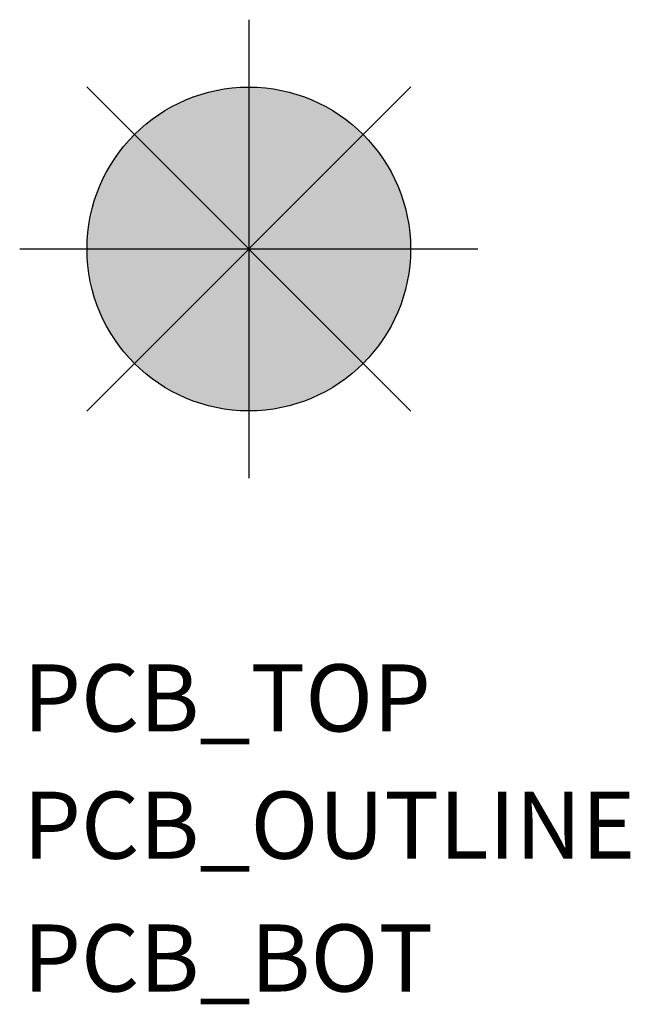
# Model space of a CAD drawing. Units: inches. Extents: x -0.6 to 2.17, y -0.16 to 1.7.
# Drawn here: x 1.9 to 2.17, y 0.31 to 0.75 of the extents above; entities that cross this region are included whole.
import ezdxf

# ---------------------------------------------------------------- set-up
doc = ezdxf.new("R2010")
doc.units = ezdxf.units.IN
doc.header["$MEASUREMENT"] = 0
for name, color, linetype in [('PCB_BOT', 1, 'Continuous'), ('PCB_OUTLINE', 142, 'Continuous'), ('PCB_TOP', 5, 'Continuous')]:
    doc.layers.add(name, color=color, linetype=linetype)
doc.styles.add('ROMANS', font='AU100S00.SHX')

msp = doc.modelspace()

# ---------------------------------------------------------------- hatches: boundary and pattern name
at = {"layer": 'PCB_BOT'}
h = msp.add_hatch(color=256, dxfattribs=at)
h.paths.add_polyline_path([(2.00235, 0.65), (2.00235, 0.57773, 0.198912), (2.05345, 0.5989)])
h.paths.add_polyline_path([(2.07462, 0.65), (2.00235, 0.65), (2.05345, 0.5989, 0.198912)])
h.paths.add_polyline_path([(2.05345, 0.7011), (2.00235, 0.65), (2.07462, 0.65, 0.198912)])
at = {"layer": 'PCB_OUTLINE'}
h = msp.add_hatch(color=256, dxfattribs=at)
h.paths.add_polyline_path([(2.00235, 0.65), (1.95124, 0.5989, 0.198912), (2.00235, 0.57773)])
h.paths.add_polyline_path([(2.00235, 0.65), (1.93008, 0.65, 0.198912), (1.95124, 0.5989)])
at = {"layer": 'PCB_TOP'}
h = msp.add_hatch(color=256, dxfattribs=at)
h.paths.add_polyline_path([(2.00235, 0.72227, 0.198912), (1.95124, 0.7011), (2.00235, 0.65)])
h.paths.add_polyline_path([(1.95124, 0.7011, 0.198912), (1.93008, 0.65), (2.00235, 0.65)])
h.paths.add_polyline_path([(2.05345, 0.7011, 0.198912), (2.00235, 0.72227), (2.00235, 0.65)])

# ---------------------------------------------------------------- linework, layer by layer
at = {"layer": 'PCB_BOT'}
for p, q in [((2.00235, 0.75236), (2.00235, 0.54764)), ((1.92997, 0.57762), (2.07473, 0.72238)), ((1.92997, 0.72238), (2.07473, 0.57762)), ((2.10471, 0.65), (1.89998, 0.65))]:
    msp.add_line(p, q, dxfattribs=at)
msp.add_circle((2.00235, 0.65), 0.07227, dxfattribs=at)
at = {"layer": 'PCB_OUTLINE'}
for p, q in [((2.00235, 0.75236), (2.00235, 0.54764)), ((1.92997, 0.57762), (2.07473, 0.72238)), ((1.92997, 0.72238), (2.07473, 0.57762)), ((2.10471, 0.65), (1.89998, 0.65))]:
    msp.add_line(p, q, dxfattribs=at)
msp.add_circle((2.00235, 0.65), 0.07227, dxfattribs=at)
at = {"layer": 'PCB_TOP'}
for p, q in [((2.00235, 0.75236), (2.00235, 0.54764)), ((1.92997, 0.72238), (2.07473, 0.57762)), ((1.92997, 0.57762), (2.07473, 0.72238)), ((2.10471, 0.65), (1.89998, 0.65))]:
    msp.add_line(p, q, dxfattribs=at)
msp.add_circle((2.00235, 0.65), 0.07227, dxfattribs=at)

# ---------------------------------------------------------------- texts
at = {"layer": 'PCB_BOT', "style": 'ROMANS'}
msp.add_text('PCB_BOT', height=0.029933, dxfattribs=at).set_placement((1.90155, 0.31856))
at = {"layer": 'PCB_OUTLINE', "style": 'ROMANS'}
msp.add_text('PCB_OUTLINE', height=0.0299327, dxfattribs=at).set_placement((1.90155, 0.37784))
at = {"layer": 'PCB_TOP', "style": 'ROMANS'}
msp.add_text('PCB_TOP', height=0.029933, dxfattribs=at).set_placement((1.90155, 0.43466))

doc.saveas('drawing.dxf')
